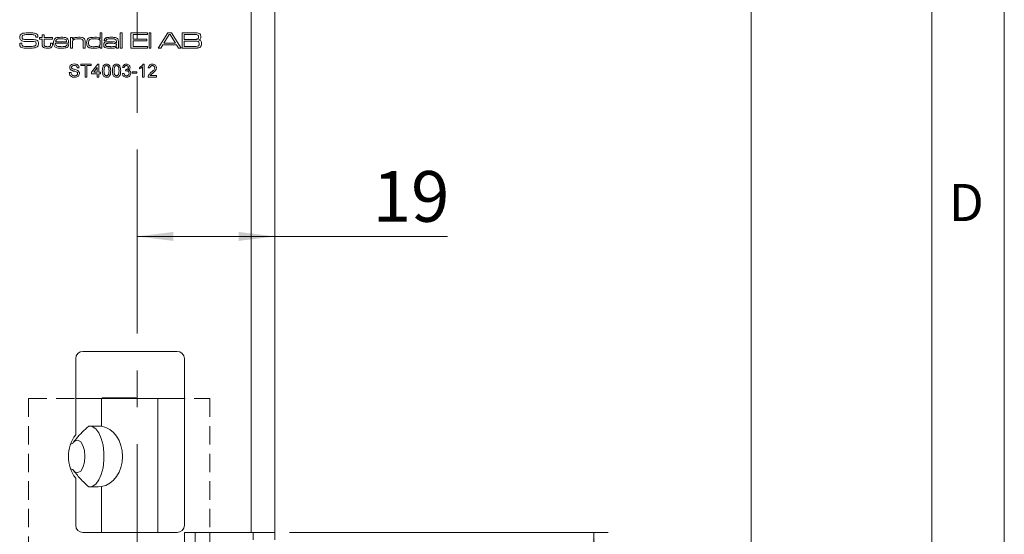
# Model space of a CAD drawing. Units: millimetres. Extents: x 0 to 210, y 0 to 297.
# Drawn here: x 142 to 210, y 158 to 194 of the extents above; entities that cross this region are included whole.
import ezdxf

# ---------------------------------------------------------------- set-up
doc = ezdxf.new("R2010")
doc.units = ezdxf.units.MM
doc.linetypes.add('CENTERX2', pattern=[20.32, 12.7, -2.54, 2.54, -2.54])
doc.linetypes.add('HIDDEN', pattern=[1.905, 1.27, -0.635])
doc.styles.add('SLDTEXTSTYLE0', font='TXT', dxfattribs={"width": 0.75})
doc.dimstyles.new('SLDDIMSTYLE0', dxfattribs={"dimtxt": 3.5, "dimasz": 2.5, "dimexe": 0, "dimexo": 0.0625, "dimgap": 0.875, "dimtad": 1, "dimlfac": 2, "dimrnd": 1e-09, "dimzin": 12, "dimdsep": 46, "dimtxsty": 'SLDTEXTSTYLE0', "dimsah": 1, "dimcen": 0.09, "dimadec": 0, "dimazin": 3, "dimtfac": 1, "dimtofl": 0, "dimtmove": 0, "dimatfit": 3, "dimfxl": 0, "dimfrac": 2, "dimtolj": 1, "dimtzin": 12, "dimarcsym": 0})
doc.dimstyles.new('SLDDIMSTYLE1', dxfattribs={"dimtxt": 3.5, "dimasz": 2.5, "dimexe": 0, "dimexo": 0.0625, "dimgap": 0.875, "dimtad": 1, "dimlfac": 2, "dimrnd": 1e-09, "dimzin": 12, "dimdsep": 46, "dimtxsty": 'SLDTEXTSTYLE0', "dimsah": 1, "dimcen": 0.09, "dimadec": 0, "dimazin": 3, "dimtfac": 1, "dimtmove": 0, "dimatfit": 0, "dimfxl": 0, "dimfrac": 2, "dimtolj": 1, "dimtzin": 12, "dimarcsym": 0})

# ---------------------------------------------------------------- blocks, each defined once
blk = doc.blocks.new('_D')
at = {"color": 7, "linetype": 'Continuous', "lineweight": 0}
for p, q in [((159.026, 206.246), (193.526, 206.246)), ((192.526, 206.246), (192.526, 83.746)), ((159.026, 83.746), (193.526, 83.746))]:
    blk.add_line(p, q, dxfattribs=at)
for points in [[(192.526, 206.246), (192.216, 203.746), (192.836, 203.746)], [(192.526, 83.746), (192.836, 86.246), (192.216, 86.246)]]:
    blk.add_solid(points, dxfattribs=at)
at = {"color": 7, "linetype": 'Continuous', "lineweight": 0, "insert": (188.015, 141.117), "char_height": 3.5, "attachment_point": 1, "rotation": 90, "style": 'SLDTEXTSTYLE0'}
blk.add_mtext('245', dxfattribs=at)
blk = doc.blocks.new('_D_9')
at = {"color": 7, "linetype": 'Continuous', "lineweight": 0}
for p, q in [((160.676, 158.246), (182.676, 158.246)), ((181.676, 131.746), (181.676, 158.246)), ((160.676, 131.746), (182.676, 131.746))]:
    blk.add_line(p, q, dxfattribs=at)
for points in [[(181.676, 158.246), (181.366, 155.746), (181.986, 155.746)], [(181.676, 131.746), (181.986, 134.246), (181.366, 134.246)]]:
    blk.add_solid(points, dxfattribs=at)
at = {"color": 7, "linetype": 'Continuous', "lineweight": 0, "insert": (177.165, 142.41), "char_height": 3.5, "attachment_point": 1, "rotation": 90, "style": 'SLDTEXTSTYLE0'}
blk.add_mtext('53', dxfattribs=at)
blk = doc.blocks.new('_D_10')
at = {"color": 7, "linetype": 'Continuous', "lineweight": 0}
for q in [(150.176, 178.682), (171.587, 178.682)]:
    blk.add_line((159.676, 178.682), q, dxfattribs=at)
for points in [[(150.176, 178.682), (152.676, 178.372), (152.676, 178.992)], [(159.676, 178.682), (157.176, 178.992), (157.176, 178.372)]]:
    blk.add_solid(points, dxfattribs=at)
at = {"color": 7, "linetype": 'Continuous', "lineweight": 0, "insert": (166.415, 183.194), "char_height": 3.5, "attachment_point": 1, "style": 'SLDTEXTSTYLE0'}
blk.add_mtext('19', dxfattribs=at)
blk = doc.blocks.new('_D_12')
at = {"color": 7, "linetype": 'Continuous', "lineweight": 0}
for p, q in [((153.674, 148.763), (151.174, 148.763)), ((153.674, 148.763), (159.676, 148.763)), ((159.676, 148.763), (167.377, 148.763))]:
    blk.add_line(p, q, dxfattribs=at)
for points in [[(153.674, 148.763), (151.174, 149.073), (151.174, 148.453)], [(159.676, 148.763), (162.176, 148.453), (162.176, 149.073)]]:
    blk.add_solid(points, dxfattribs=at)
at = {"color": 7, "linetype": 'Continuous', "lineweight": 0, "insert": (162.205, 153.275), "char_height": 3.5, "attachment_point": 1, "style": 'SLDTEXTSTYLE0'}
blk.add_mtext('12', dxfattribs=at)

msp = doc.modelspace()

# ---------------------------------------------------------------- linework, layer by layer
at = {"color": 7, "linetype": 'Continuous', "lineweight": 0}
for p, q in [((210, 297), (210, 0)), ((205, 5), (205, 292))]:
    msp.add_line(p, q, dxfattribs=at)
at = {"color": 7, "linetype": 'Continuous', "lineweight": 15}
for p, q in [((158.0263, 206.246), (158.0263, 158.246)), ((159.6763, 206.246), (159.6763, 158.246)), ((143.1684, 192.4259), (143.1684, 192.4418)), ((143.3248, 192.4259), (143.1684, 192.4259)), ((143.4199, 192.4112), (143.611, 192.4112)), ((143.4199, 192.3083), (143.4199, 192.4112)), ((143.611, 192.3083), (143.4199, 192.3083)), ((143.611, 192.5876), (143.7433, 192.5876)), ((143.611, 192.4112), (143.611, 192.5876)), ((143.611, 191.9592), (143.611, 192.3083)), ((143.7433, 192.5876), (143.7433, 192.4112)), ((143.7433, 192.4112), (144.3165, 192.4112)), ((143.7433, 192.3083), (143.7433, 191.9985)), ((144.3165, 192.3083), (143.7433, 192.3083)), ((144.3165, 192.4112), (144.3165, 192.3083)), ((145.5659, 192.4112), (145.6982, 192.4112)), ((145.5659, 191.6763), (145.5659, 192.4112)), ((145.6982, 192.4112), (145.6982, 192.3005)), ((145.6982, 192.3005), (145.7077, 192.3005)), ((147.6006, 192.3235), (147.6091, 192.3235)), ((147.6091, 192.3235), (147.6091, 192.7346)), ((147.6091, 192.7346), (147.7414, 192.7346)), ((147.7414, 192.7346), (147.7414, 191.6763)), ((149.0055, 192.7346), (149.1378, 192.7346)), ((149.0055, 191.6763), (149.0055, 192.7346)), ((149.1378, 192.7346), (149.1378, 191.6763)), ((149.7405, 192.7346), (150.887, 192.7346)), ((149.7405, 191.6763), (149.7405, 192.7346)), ((149.8875, 192.617), (149.8875, 192.2936)), ((150.887, 192.617), (149.8875, 192.617)), ((149.8875, 192.2936), (150.8429, 192.2936)), ((150.8429, 192.2936), (150.8429, 192.176)), ((150.887, 192.7346), (150.887, 192.617)), ((150.9899, 192.7346), (151.1222, 192.7346)), ((150.9899, 191.6763), (150.9899, 192.7346)), ((151.1222, 192.7346), (151.1222, 191.6763)), ((151.6194, 191.6763), (152.2843, 192.7346)), ((152.3824, 192.617), (152.0119, 192.0143)), ((152.2843, 192.7346), (152.5345, 192.7346)), ((152.4451, 192.617), (152.3824, 192.617)), ((152.8101, 192.0143), (152.4451, 192.617)), ((152.5345, 192.7346), (153.1975, 191.6763)), ((153.2683, 192.7346), (154.0372, 192.7346)), ((153.2683, 191.6763), (153.2683, 192.7346)), ((153.4153, 192.617), (153.4153, 192.2789)), ((154.0372, 192.617), (153.4153, 192.617)), ((153.4153, 192.2789), (154.0372, 192.2789)), ((142.0637, 192.0143), (142.2157, 192.0143)), ((144.1989, 192.0143), (144.3312, 192.0143)), ((144.1989, 191.967), (144.1989, 192.0143)), ((144.3312, 192.0143), (144.3312, 191.967)), ((145.4447, 192.0143), (144.5366, 192.0143)), ((144.5409, 192.1172), (145.3021, 192.1172)), ((145.308, 191.8968), (145.4428, 191.8968)), ((145.6982, 191.6763), (145.5659, 191.6763)), ((145.6982, 192.0162), (145.6982, 191.6763)), ((146.4479, 191.6763), (146.4479, 192.0419)), ((146.5802, 191.6763), (146.4479, 191.6763)), ((146.5802, 192.0913), (146.5802, 191.6763)), ((147.6238, 191.7709), (147.6031, 191.7709)), ((147.6238, 191.6763), (147.6238, 191.7709)), ((147.7414, 191.6763), (147.6238, 191.6763)), ((148.0375, 192.1907), (147.9033, 192.1907)), ((148.7297, 192.0357), (148.7409, 192.0357)), ((148.7437, 191.7624), (148.7366, 191.7624)), ((148.7409, 192.0357), (148.7409, 192.1147)), ((148.7409, 191.6763), (148.7437, 191.7624)), ((148.8732, 191.6763), (148.7409, 191.6763)), ((148.8732, 192.0637), (148.8732, 191.6763)), ((149.1378, 191.6763), (149.0055, 191.6763)), ((150.887, 191.6763), (149.7405, 191.6763)), ((149.8875, 192.176), (149.8875, 191.7939)), ((150.8429, 192.176), (149.8875, 192.176)), ((149.8875, 191.7939), (150.887, 191.7939)), ((150.887, 191.7939), (150.887, 191.6763)), ((151.1222, 191.6763), (150.9899, 191.6763)), ((151.7965, 191.6763), (151.6194, 191.6763)), ((151.9364, 191.8968), (151.7965, 191.6763)), ((152.8849, 191.8968), (151.9364, 191.8968)), ((152.0119, 192.0143), (152.8101, 192.0143)), ((153.0239, 191.6763), (152.8849, 191.8968)), ((153.1975, 191.6763), (153.0239, 191.6763)), ((154.0372, 191.6763), (153.2683, 191.6763)), ((154.0372, 192.1613), (153.4153, 192.1613)), ((153.4153, 192.1613), (153.4153, 191.7939)), ((153.4153, 191.7939), (154.0372, 191.7939)), ((146.1635, 190.3216), (146.0368, 190.3216)), ((146.2903, 190.5752), (146.9933, 190.5752)), ((146.2903, 190.4715), (146.2903, 190.5752)), ((146.5784, 190.4715), (146.2903, 190.4715)), ((146.5784, 189.6763), (146.5784, 190.4715)), ((146.7052, 190.4715), (146.7052, 189.6763)), ((146.9933, 190.4715), (146.7052, 190.4715)), ((146.9933, 190.5752), (146.9933, 190.4715)), ((147.0279, 190.0105), (147.4543, 190.5637)), ((147.4197, 190.3342), (147.1701, 190.0105)), ((147.4197, 190.0105), (147.4197, 190.3342)), ((147.4543, 190.5637), (147.5349, 190.5637)), ((147.5349, 190.5637), (147.5349, 190.0105)), ((149.2751, 190.3332), (149.1599, 190.3447)), ((150.3354, 190.2442), (150.3354, 190.3505)), ((150.5428, 189.6763), (150.5428, 190.3767)), ((150.5839, 190.5752), (150.6581, 190.5752)), ((150.6581, 190.5752), (150.6581, 189.6763)), ((151.0499, 190.3101), (150.9347, 190.3216)), ((145.4836, 189.9874), (145.6104, 189.9874)), ((146.7052, 189.6763), (146.5784, 189.6763)), ((147.0279, 189.8952), (147.0279, 190.0105)), ((147.4197, 189.8952), (147.0279, 189.8952)), ((147.1701, 190.0105), (147.4197, 190.0105)), ((147.4197, 189.6763), (147.4197, 189.8952)), ((147.5349, 189.6763), (147.4197, 189.6763)), ((147.5349, 190.0105), (147.6502, 190.0105)), ((147.5349, 189.8952), (147.5349, 189.6763)), ((147.6502, 189.8952), (147.5349, 189.8952)), ((147.6502, 190.0105), (147.6502, 189.8952)), ((149.1484, 189.9183), (149.2636, 189.9298)), ((149.3663, 190.1027), (149.3782, 190.2064)), ((149.8168, 190.0451), (150.151, 190.0451)), ((149.8168, 189.9413), (149.8168, 190.0451)), ((150.151, 189.9413), (149.8168, 189.9413)), ((150.151, 190.0451), (150.151, 189.9413)), ((150.6581, 189.6763), (150.5428, 189.6763)), ((151.5109, 189.6763), (150.9232, 189.6763)), ((151.0712, 189.7915), (151.5109, 189.7915)), ((151.5109, 189.7915), (151.5109, 189.6763)), ((146.4263, 170.746), (152.9263, 170.746)), ((145.9263, 164.996), (145.9263, 170.246)), ((153.4263, 170.246), (153.4263, 158.746)), ((145.9263, 167.496), (147.7048, 167.496)), ((147.7048, 167.496), (147.7048, 165.58)), ((147.7048, 167.496), (151.592, 167.496)), ((147.7513, 167.532), (147.7513, 167.496)), ((147.7513, 167.532), (150.1013, 167.532)), ((150.1013, 167.496), (150.1013, 167.532)), ((151.592, 167.496), (151.592, 158.246)), ((151.592, 167.496), (153.4263, 167.496)), ((145.9263, 158.746), (145.9263, 161.996)), ((147.7048, 161.412), (147.7048, 158.246)), ((152.9263, 158.246), (146.4263, 158.246)), ((158.0263, 158.246), (153.4263, 158.246)), ((153.4263, 152.746), (153.4263, 158.246)), ((154.1763, 158.246), (154.1763, 152.746)), ((155.1763, 157.996), (155.1763, 158.246)), ((159.6763, 158.246), (158.0263, 158.246)), ((158.1763, 157.746), (158.1763, 158.246)), ((159.6763, 158.246), (159.6763, 157.746))]:
    msp.add_line(p, q, dxfattribs=at)
at = {"color": 7, "linetype": 'CENTERX2', "lineweight": 0}
msp.add_line((150.1763, 111.0144), (150.1763, 205.8292), dxfattribs=at)
at = {"color": 7, "linetype": 'HIDDEN', "lineweight": 0}
for p, q in [((142.6763, 167.496), (155.1763, 167.496)), ((142.6763, 167.496), (142.6763, 122.496)), ((155.1763, 167.496), (155.1763, 122.496))]:
    msp.add_line(p, q, dxfattribs=at)
at = {"color": 7, "linetype": 'Continuous', "lineweight": 15, "flags": 128}
for points in [[(146.9432, 165.5937), (147.0724, 165.5624), (147.3097, 165.4029), (147.5206, 165.1219), (147.6919, 164.7375), (147.8124, 164.274), (147.8747, 163.7609), (147.8747, 163.231), (147.8124, 162.718), (147.6919, 162.2545), (147.5206, 161.87), (147.3097, 161.5891), (147.0724, 161.4296), (146.9432, 161.3983)], [(145.755, 162.5432), (145.8935, 162.4126), (146.0864, 162.3761), (146.2725, 162.4902), (146.4268, 162.7395), (146.5285, 163.0905), (146.564, 163.496), (146.5285, 163.9015), (146.4268, 164.2524), (146.2725, 164.5017), (146.0864, 164.6158), (145.8935, 164.5794), (145.755, 164.4488)]]:
    msp.add_lwpolyline(points, dxfattribs=at)
at = {"color": 7, "linetype": 'Continuous', "lineweight": 15}
for centre, radius, start, end in [((146.4263, 170.246), 0.5, 90, 180), ((152.9263, 170.246), 0.5, 0, 90), ((147.9263, 163.496), 2.5, 143.130102, 216.869898), ((146.4263, 158.746), 0.5, 180, 270), ((152.9263, 158.746), 0.5, 270, 0)]:
    msp.add_arc(centre, radius, start, end, dxfattribs=at)
for centre, major_axis, ratio, start_param, end_param in [((147.1539, 163.496), (-4.4731, 0), 0.4694716, 4.5889034, 4.7862044), ((147.5003, 163.496), (0, 2.1), 0.7908382, 3.2650782, 6.1596997), ((147.1539, 163.496), (2.3963, 0), 0.4694716, 2.212397, 2.2908542), ((147.1539, 163.496), (2.3963, 0), 0.4694716, 3.9923311, 4.0707883), ((147.1539, 163.496), (-4.4731, 0), 0.4694716, 1.4969809, 1.6942819)]:
    msp.add_ellipse(centre, major_axis=major_axis, ratio=ratio, start_param=start_param, end_param=end_param, dxfattribs=at)
for points, knots in [([(142.0676, 192.4367), (142.0702, 192.4818), (142.0749, 192.5621), (142.1309, 192.6188), (142.1555, 192.6437)], [0, 0, 0, 0, 0.5609582, 1, 1, 1, 1]), ([(142.1229, 192.2445), (142.1038, 192.2779), (142.0694, 192.3377), (142.0681, 192.4064), (142.0676, 192.4367)], [0, 0, 0, 0, 0.5577339, 1, 1, 1, 1]), ([(142.1555, 192.6437), (142.198, 192.6659), (142.2739, 192.7057), (142.3591, 192.714), (142.3967, 192.7176)], [0, 0, 0, 0, 0.558275, 1, 1, 1, 1]), ([(142.2667, 192.5506), (142.2592, 192.542), (142.2442, 192.5247), (142.2314, 192.4852), (142.2301, 192.456), (142.2293, 192.4381)], [0, 0, 0, 0, 0.2794928, 0.5596339, 1, 1, 1, 1]), ([(142.2293, 192.4381), (142.2297, 192.4203), (142.2306, 192.3848), (142.2432, 192.3341), (142.2812, 192.3045), (142.308, 192.2959), (142.3214, 192.2916)], [0, 0, 0, 0, 0.2808899, 0.559942, 0.7793786, 1, 1, 1, 1]), ([(142.758, 192.617), (142.6646, 192.6154), (142.5346, 192.6131), (142.3661, 192.5994), (142.2997, 192.5668), (142.2667, 192.5506)], [0, 0, 0, 0, 0.5612008, 0.7815871, 1, 1, 1, 1]), ([(142.3214, 192.2916), (142.378, 192.2829), (142.4793, 192.2675), (142.5817, 192.2671), (142.6268, 192.267)], [0, 0, 0, 0, 0.5595597, 1, 1, 1, 1]), ([(142.3967, 192.7176), (142.4652, 192.7234), (142.5875, 192.7338), (142.7102, 192.7344), (142.7642, 192.7346)], [0, 0, 0, 0, 0.5599634, 1, 1, 1, 1]), ([(142.6268, 192.267), (142.6976, 192.2665), (142.8241, 192.2658), (142.9506, 192.2655), (143.0062, 192.2654)], [0, 0, 0, 0, 0.5599993, 1, 1, 1, 1]), ([(143.1496, 192.5426), (143.1177, 192.5632), (143.0532, 192.605), (142.9148, 192.6129), (142.8175, 192.6154), (142.758, 192.617)], [0, 0, 0, 0, 0.2759152, 0.557398, 1, 1, 1, 1]), ([(142.7642, 192.7346), (142.8559, 192.7369), (143.019, 192.741), (143.1705, 192.6818), (143.2368, 192.6558)], [0, 0, 0, 0, 0.5623049, 1, 1, 1, 1]), ([(143.0062, 192.2654), (143.0675, 192.2642), (143.1528, 192.2624), (143.2569, 192.2232), (143.2911, 192.1892), (143.3083, 192.1721)], [0, 0, 0, 0, 0.5600756, 0.7801225, 1, 1, 1, 1]), ([(143.1684, 192.4418), (143.1686, 192.4614), (143.1689, 192.4963), (143.1554, 192.5285), (143.1496, 192.5426)], [0, 0, 0, 0, 0.561398, 1, 1, 1, 1]), ([(143.2368, 192.6558), (143.2594, 192.6364), (143.2966, 192.6044), (143.316, 192.5387), (143.323, 192.4826), (143.3242, 192.4448), (143.3248, 192.4259)], [0, 0, 0, 0, 0.3385459, 0.5586329, 0.7792524, 1, 1, 1, 1]), ([(144.4047, 192.0493), (144.4055, 192.097), (144.4068, 192.1821), (144.4416, 192.2594), (144.4569, 192.2934)], [0, 0, 0, 0, 0.5608274, 1, 1, 1, 1]), ([(144.4569, 192.2934), (144.4886, 192.3281), (144.5524, 192.3979), (144.7224, 192.4224), (144.8399, 192.4246), (144.9118, 192.4259)], [0, 0, 0, 0, 0.2776397, 0.5579265, 1, 1, 1, 1]), ([(144.6114, 192.2748), (144.5991, 192.2635), (144.5744, 192.241), (144.5498, 192.1856), (144.5443, 192.1432), (144.5409, 192.1172)], [0, 0, 0, 0, 0.2794132, 0.5595368, 1, 1, 1, 1]), ([(144.9052, 192.323), (144.8709, 192.3227), (144.8146, 192.3222), (144.7365, 192.3162), (144.6701, 192.3065), (144.631, 192.2853), (144.6114, 192.2748)], [0, 0, 0, 0, 0.3403759, 0.5605811, 0.78061, 1, 1, 1, 1]), ([(145.2384, 192.2709), (145.178, 192.2907), (145.0695, 192.3262), (144.9556, 192.324), (144.9052, 192.323)], [0, 0, 0, 0, 0.5571733, 1, 1, 1, 1]), ([(144.9118, 192.4259), (145, 192.4255), (145.1229, 192.4249), (145.2809, 192.3927), (145.3355, 192.3484), (145.3627, 192.3262)], [0, 0, 0, 0, 0.5608366, 0.7807812, 1, 1, 1, 1]), ([(145.3021, 192.1172), (145.3005, 192.1507), (145.2976, 192.2102), (145.2565, 192.2524), (145.2384, 192.2709)], [0, 0, 0, 0, 0.5616867, 1, 1, 1, 1]), ([(145.3627, 192.3262), (145.3817, 192.3016), (145.4197, 192.2522), (145.4414, 192.1417), (145.4434, 192.0627), (145.4447, 192.0143)], [0, 0, 0, 0, 0.2793362, 0.5591977, 1, 1, 1, 1]), ([(145.7077, 192.3005), (145.7353, 192.3335), (145.7908, 192.3999), (145.9468, 192.4225), (146.0539, 192.4246), (146.1195, 192.4259)], [0, 0, 0, 0, 0.27724236, 0.55764037, 1, 1, 1, 1]), ([(146.1022, 192.323), (146.0321, 192.3217), (145.9345, 192.3199), (145.8106, 192.2893), (145.767, 192.2546), (145.7453, 192.2374)], [0, 0, 0, 0, 0.5605695, 0.7806919, 1, 1, 1, 1]), ([(146.4026, 192.2592), (146.3782, 192.2757), (146.3292, 192.309), (146.223, 192.3204), (146.1481, 192.322), (146.1022, 192.323)], [0, 0, 0, 0, 0.2780458, 0.55863686, 1, 1, 1, 1]), ([(146.1195, 192.4259), (146.1958, 192.4252), (146.3022, 192.4242), (146.4388, 192.3978), (146.4878, 192.3619), (146.5122, 192.3439)], [0, 0, 0, 0, 0.5607428, 0.7807812, 1, 1, 1, 1]), ([(146.5122, 192.3439), (146.528, 192.3242), (146.5598, 192.2846), (146.5782, 192.1949), (146.5794, 192.1306), (146.5802, 192.0913)], [0, 0, 0, 0, 0.2791489, 0.5591769, 1, 1, 1, 1]), ([(146.6831, 192.0483), (146.6836, 192.0946), (146.6845, 192.1771), (146.7175, 192.2525), (146.732, 192.2856)], [0, 0, 0, 0, 0.5608864, 1, 1, 1, 1]), ([(146.732, 192.2856), (146.7675, 192.3251), (146.8388, 192.4046), (147.0321, 192.4219), (147.1638, 192.4244), (147.2444, 192.4259)], [0, 0, 0, 0, 0.2773211, 0.5576897, 1, 1, 1, 1]), ([(146.9038, 192.2831), (146.8842, 192.2677), (146.8448, 192.2369), (146.8183, 192.1496), (146.8165, 192.0868), (146.8154, 192.0483)], [0, 0, 0, 0, 0.2786512, 0.5586647, 1, 1, 1, 1]), ([(147.2354, 192.323), (147.1972, 192.3229), (147.1343, 192.3226), (147.047, 192.3176), (146.9727, 192.3109), (146.9267, 192.2923), (146.9038, 192.2831)], [0, 0, 0, 0, 0.3403106, 0.5605052, 0.7805891, 1, 1, 1, 1]), ([(147.5251, 192.2893), (147.4717, 192.3015), (147.3763, 192.3234), (147.2786, 192.3232), (147.2354, 192.323)], [0, 0, 0, 0, 0.5588952, 1, 1, 1, 1]), ([(147.2444, 192.4259), (147.3164, 192.4262), (147.4167, 192.4266), (147.5436, 192.3881), (147.5816, 192.345), (147.6006, 192.3235)], [0, 0, 0, 0, 0.5609253, 0.7806357, 1, 1, 1, 1]), ([(147.6238, 192.0431), (147.6233, 192.0961), (147.6226, 192.1699), (147.5783, 192.2563), (147.5428, 192.2783), (147.5251, 192.2893)], [0, 0, 0, 0, 0.5602873, 0.7801375, 1, 1, 1, 1]), ([(147.9031, 192.2231), (147.9047, 192.2468), (147.9078, 192.2941), (147.9474, 192.3565), (148.0107, 192.3913), (148.1487, 192.4232), (148.2669, 192.4247), (148.3615, 192.4259)], [0, 0, 0, 0, 0.124907, 0.2492217, 0.3738736, 0.4991349, 1, 1, 1, 1]), ([(148.368, 192.323), (148.3028, 192.3216), (148.2053, 192.3195), (148.0831, 192.3063), (148.0387, 192.2512), (148.0365, 192.2178), (148.0354, 192.2011)], [0, 0, 0, 0, 0.5022379, 0.7511522, 0.8750613, 1, 1, 1, 1]), ([(148.3615, 192.4259), (148.4471, 192.4254), (148.5662, 192.4246), (148.7204, 192.401), (148.7764, 192.3621), (148.8043, 192.3428)], [0, 0, 0, 0, 0.5608652, 0.7809175, 1, 1, 1, 1]), ([(148.7021, 192.2567), (148.6751, 192.2753), (148.6209, 192.3128), (148.502, 192.3204), (148.4188, 192.322), (148.368, 192.323)], [0, 0, 0, 0, 0.2774837, 0.5582694, 1, 1, 1, 1]), ([(148.8043, 192.3428), (148.8228, 192.3215), (148.8598, 192.2789), (148.8717, 192.1776), (148.8727, 192.1069), (148.8732, 192.0637)], [0, 0, 0, 0, 0.2788151, 0.5587968, 1, 1, 1, 1]), ([(154.0372, 192.7346), (154.0865, 192.734), (154.1745, 192.733), (154.2624, 192.7293), (154.3011, 192.7277)], [0, 0, 0, 0, 0.5600113, 1, 1, 1, 1]), ([(154.3553, 192.5828), (154.3272, 192.5936), (154.2706, 192.6154), (154.1618, 192.6124), (154.0845, 192.6153), (154.0372, 192.617)], [0, 0, 0, 0, 0.2773245, 0.5583589, 1, 1, 1, 1]), ([(154.0372, 192.2789), (154.0714, 192.279), (154.1276, 192.2791), (154.2057, 192.2813), (154.2724, 192.2838), (154.3142, 192.2985), (154.3351, 192.3058)], [0, 0, 0, 0, 0.34035123, 0.56058612, 0.78070148, 1, 1, 1, 1]), ([(154.3011, 192.7277), (154.3523, 192.7213), (154.4436, 192.7098), (154.5032, 192.641), (154.5294, 192.6108)], [0, 0, 0, 0, 0.5611942, 1, 1, 1, 1]), ([(154.3351, 192.3058), (154.3477, 192.3148), (154.3729, 192.3328), (154.3965, 192.3844), (154.3987, 192.4239), (154.4001, 192.448)], [0, 0, 0, 0, 0.2793865, 0.5595158, 1, 1, 1, 1]), ([(154.4001, 192.448), (154.3989, 192.4755), (154.3973, 192.5138), (154.3788, 192.5602), (154.3631, 192.5753), (154.3553, 192.5828)], [0, 0, 0, 0, 0.5601041, 0.7803878, 1, 1, 1, 1]), ([(154.5618, 192.4638), (154.561, 192.4364), (154.5594, 192.3818), (154.5362, 192.306), (154.4816, 192.2576), (154.4414, 192.242), (154.4212, 192.2341)], [0, 0, 0, 0, 0.28092, 0.5600663, 0.7795175, 1, 1, 1, 1]), ([(154.5294, 192.6108), (154.5405, 192.5845), (154.5605, 192.5373), (154.5614, 192.4863), (154.5618, 192.4638)], [0, 0, 0, 0, 0.5589248, 1, 1, 1, 1]), ([(142.0676, 191.9666), (142.0669, 191.9755), (142.0657, 191.9914), (142.0643, 192.0073), (142.0637, 192.0143)], [0, 0, 0, 0, 0.5599606, 1, 1, 1, 1]), ([(142.1822, 191.7256), (142.1591, 191.7395), (142.1131, 191.7673), (142.0693, 191.8561), (142.0682, 191.9246), (142.0676, 191.9666)], [0, 0, 0, 0, 0.2801751, 0.5590014, 1, 1, 1, 1]), ([(142.489, 192.1427), (142.416, 192.1445), (142.3142, 192.1469), (142.188, 192.1874), (142.1446, 192.2255), (142.1229, 192.2445)], [0, 0, 0, 0, 0.56030157, 0.78044158, 1, 1, 1, 1]), ([(142.6146, 191.6763), (142.5323, 191.674), (142.3855, 191.6701), (142.2442, 191.7087), (142.1822, 191.7256)], [0, 0, 0, 0, 0.5615116, 1, 1, 1, 1]), ([(142.2166, 191.9905), (142.2157, 191.9531), (142.2143, 191.9013), (142.2447, 191.8389), (142.2716, 191.8263), (142.2851, 191.82)], [0, 0, 0, 0, 0.5618186, 0.7799298, 1, 1, 1, 1]), ([(142.2157, 192.0143), (142.2157, 192.0099), (142.2156, 192.0019), (142.2163, 191.994), (142.2166, 191.9905)], [0, 0, 0, 0, 0.5600736, 1, 1, 1, 1]), ([(142.2851, 191.82), (142.3329, 191.8121), (142.4117, 191.799), (142.523, 191.796), (142.6171, 191.7942), (142.6799, 191.794), (142.7113, 191.7939)], [0, 0, 0, 0, 0.33936052, 0.55956871, 0.77978447, 1, 1, 1, 1]), ([(143.1202, 192.1241), (143.0026, 192.1319), (142.7924, 192.1459), (142.5818, 192.1437), (142.489, 192.1427)], [0, 0, 0, 0, 0.5593322, 1, 1, 1, 1]), ([(143.3174, 191.8058), (143.2613, 191.7662), (143.1478, 191.6862), (142.8966, 191.6835), (142.7216, 191.679), (142.6146, 191.6763)], [0, 0, 0, 0, 0.2753234, 0.5569967, 1, 1, 1, 1]), ([(142.7113, 191.7939), (142.7818, 191.7938), (142.9076, 191.7937), (143.0322, 191.8099), (143.0871, 191.8171)], [0, 0, 0, 0, 0.560162, 1, 1, 1, 1]), ([(143.0871, 191.8171), (143.1063, 191.8226), (143.1447, 191.8336), (143.1933, 191.8906), (143.1971, 191.9421), (143.1994, 191.9737)], [0, 0, 0, 0, 0.2806949, 0.5601858, 1, 1, 1, 1]), ([(143.1994, 191.9737), (143.1987, 192.0091), (143.1978, 192.0585), (143.1583, 192.109), (143.1329, 192.1191), (143.1202, 192.1241)], [0, 0, 0, 0, 0.5592599, 0.7793206, 1, 1, 1, 1]), ([(143.3083, 192.1721), (143.3264, 192.1399), (143.3589, 192.0821), (143.3604, 192.0162), (143.3611, 191.987)], [0, 0, 0, 0, 0.5580919, 1, 1, 1, 1]), ([(143.3611, 191.987), (143.3601, 191.9513), (143.3583, 191.8876), (143.3299, 191.8308), (143.3174, 191.8058)], [0, 0, 0, 0, 0.5605506, 1, 1, 1, 1]), ([(143.6569, 191.7578), (143.6457, 191.7742), (143.6234, 191.8071), (143.6119, 191.8779), (143.6113, 191.9284), (143.611, 191.9592)], [0, 0, 0, 0, 0.2793802, 0.5592559, 1, 1, 1, 1]), ([(143.9771, 191.6763), (143.9138, 191.6776), (143.8257, 191.6796), (143.7139, 191.7085), (143.6759, 191.7414), (143.6569, 191.7578)], [0, 0, 0, 0, 0.5606957, 0.7808026, 1, 1, 1, 1]), ([(143.7433, 191.9985), (143.7436, 191.9783), (143.7443, 191.945), (143.7461, 191.8991), (143.7494, 191.8589), (143.766, 191.838), (143.7743, 191.8276)], [0, 0, 0, 0, 0.3406394, 0.5610483, 0.7805731, 1, 1, 1, 1]), ([(143.7743, 191.8276), (143.7913, 191.8152), (143.8254, 191.7904), (143.901, 191.7811), (143.9543, 191.7799), (143.9869, 191.7792)], [0, 0, 0, 0, 0.2782223, 0.5587233, 1, 1, 1, 1]), ([(144.2878, 191.7647), (144.2644, 191.7436), (144.2175, 191.7014), (144.1054, 191.6797), (144.0257, 191.6776), (143.9771, 191.6763)], [0, 0, 0, 0, 0.2783906, 0.5586933, 1, 1, 1, 1]), ([(143.9869, 191.7792), (144.0244, 191.7793), (144.0765, 191.7794), (144.1427, 191.7973), (144.1641, 191.818), (144.1748, 191.8283)], [0, 0, 0, 0, 0.5609033, 0.7807863, 1, 1, 1, 1]), ([(144.1748, 191.8283), (144.1842, 191.8533), (144.2011, 191.8981), (144.1996, 191.9459), (144.1989, 191.967)], [0, 0, 0, 0, 0.5565545, 1, 1, 1, 1]), ([(144.3312, 191.967), (144.3324, 191.9269), (144.3344, 191.8556), (144.302, 191.7924), (144.2878, 191.7647)], [0, 0, 0, 0, 0.56209, 1, 1, 1, 1]), ([(144.5276, 191.7387), (144.5027, 191.7601), (144.4529, 191.8028), (144.4112, 191.9149), (144.4072, 191.9983), (144.4047, 192.0493)], [0, 0, 0, 0, 0.27921, 0.5593837, 1, 1, 1, 1]), ([(144.9954, 191.6763), (144.9057, 191.6739), (144.7461, 191.6698), (144.5942, 191.7177), (144.5276, 191.7387)], [0, 0, 0, 0, 0.56196734, 1, 1, 1, 1]), ([(144.5366, 192.0143), (144.5384, 191.9776), (144.5418, 191.9121), (144.58, 191.8594), (144.5967, 191.8363)], [0, 0, 0, 0, 0.5621536, 1, 1, 1, 1]), ([(144.5967, 191.8363), (144.6295, 191.8197), (144.6952, 191.7862), (144.8278, 191.782), (144.9216, 191.7802), (144.9789, 191.7792)], [0, 0, 0, 0, 0.2779598, 0.5586707, 1, 1, 1, 1]), ([(144.9789, 191.7792), (145.0361, 191.7799), (145.1157, 191.7809), (145.219, 191.7925), (145.2583, 191.8153), (145.2779, 191.8267)], [0, 0, 0, 0, 0.5608404, 0.7810016, 1, 1, 1, 1]), ([(145.4428, 191.8968), (145.4407, 191.8733), (145.4364, 191.8265), (145.4007, 191.7633), (145.3423, 191.7218), (145.2076, 191.679), (145.0897, 191.6775), (144.9954, 191.6763)], [0, 0, 0, 0, 0.1249924, 0.2496318, 0.3743695, 0.4995668, 1, 1, 1, 1]), ([(145.2779, 191.8267), (145.2868, 191.8384), (145.3027, 191.8594), (145.3064, 191.8853), (145.308, 191.8968)], [0, 0, 0, 0, 0.5580088, 1, 1, 1, 1]), ([(145.7453, 192.2374), (145.7305, 192.2153), (145.7059, 192.1788), (145.7011, 192.1179), (145.6983, 192.0672), (145.6983, 192.0332), (145.6982, 192.0162)], [0, 0, 0, 0, 0.3380635, 0.5585701, 0.7792776, 1, 1, 1, 1]), ([(146.4479, 192.0419), (146.4477, 192.0677), (146.4473, 192.1101), (146.4427, 192.1688), (146.4327, 192.2187), (146.4127, 192.2457), (146.4026, 192.2592)], [0, 0, 0, 0, 0.34050305, 0.56080071, 0.78055478, 1, 1, 1, 1]), ([(146.8282, 191.7256), (146.7985, 191.745), (146.7389, 191.7837), (146.6878, 191.9035), (146.6849, 191.9933), (146.6831, 192.0483)], [0, 0, 0, 0, 0.2794682, 0.5589485, 1, 1, 1, 1]), ([(146.8154, 192.0483), (146.8172, 192.0024), (146.82, 191.9334), (146.8577, 191.8458), (146.9805, 191.7723), (147.0982, 191.7761), (147.1925, 191.7792)], [0, 0, 0, 0, 0.2504247, 0.375425, 0.4997483, 1, 1, 1, 1]), ([(147.2118, 191.6763), (147.1676, 191.6766), (147.0947, 191.6772), (146.9937, 191.683), (146.908, 191.6934), (146.8548, 191.7149), (146.8282, 191.7256)], [0, 0, 0, 0, 0.3402183, 0.5603358, 0.7803262, 1, 1, 1, 1]), ([(147.1925, 191.7792), (147.232, 191.7794), (147.297, 191.7797), (147.3872, 191.7842), (147.464, 191.7907), (147.5116, 191.8097), (147.5354, 191.8191)], [0, 0, 0, 0, 0.3403133, 0.5605168, 0.7806129, 1, 1, 1, 1]), ([(147.6031, 191.7709), (147.5738, 191.7443), (147.5149, 191.6908), (147.3714, 191.6791), (147.2724, 191.6773), (147.2118, 191.6763)], [0, 0, 0, 0, 0.27798296, 0.55828564, 1, 1, 1, 1]), ([(147.5354, 191.8191), (147.5542, 191.8338), (147.592, 191.8632), (147.6208, 191.9456), (147.6227, 192.0061), (147.6238, 192.0431)], [0, 0, 0, 0, 0.2791468, 0.5589668, 1, 1, 1, 1]), ([(147.859, 191.8961), (147.8598, 191.9188), (147.8613, 191.9642), (147.8799, 192.0266), (147.9213, 192.0706), (147.9543, 192.0848), (147.9709, 192.092)], [0, 0, 0, 0, 0.28063374, 0.56012923, 0.7797872, 1, 1, 1, 1]), ([(147.9362, 191.7236), (147.921, 191.7347), (147.8908, 191.7568), (147.8608, 191.8186), (147.8597, 191.8667), (147.859, 191.8961)], [0, 0, 0, 0, 0.2802286, 0.5593867, 1, 1, 1, 1]), ([(147.9033, 192.1907), (147.9032, 192.1968), (147.9031, 192.2076), (147.9031, 192.2184), (147.9031, 192.2231)], [0, 0, 0, 0, 0.5600003, 1, 1, 1, 1]), ([(148.3631, 191.6763), (148.2816, 191.6733), (148.1366, 191.6679), (147.9972, 191.7066), (147.9362, 191.7236)], [0, 0, 0, 0, 0.56266148, 1, 1, 1, 1]), ([(147.9709, 192.092), (148.0278, 192.1014), (148.1297, 192.1182), (148.2329, 192.1175), (148.2784, 192.1172)], [0, 0, 0, 0, 0.5592491, 1, 1, 1, 1]), ([(148.0434, 191.9911), (148.0341, 191.9854), (148.0156, 191.9738), (147.9948, 191.9394), (147.9926, 191.9114), (147.9913, 191.8942)], [0, 0, 0, 0, 0.2802641, 0.5603547, 1, 1, 1, 1]), ([(147.9913, 191.8942), (147.992, 191.8829), (147.9934, 191.8603), (148.0113, 191.8223), (148.0374, 191.8081), (148.0533, 191.7994)], [0, 0, 0, 0, 0.2813015, 0.5619068, 1, 1, 1, 1]), ([(148.0354, 192.2011), (148.0361, 192.1992), (148.0374, 192.1959), (148.0375, 192.1923), (148.0375, 192.1907)], [0, 0, 0, 0, 0.5583946, 1, 1, 1, 1]), ([(148.3657, 192.0143), (148.3289, 192.0143), (148.2683, 192.0143), (148.184, 192.0119), (148.1124, 192.0099), (148.0664, 191.9974), (148.0434, 191.9911)], [0, 0, 0, 0, 0.340314, 0.5605154, 0.7806823, 1, 1, 1, 1]), ([(148.0533, 191.7994), (148.0914, 191.7931), (148.1543, 191.7828), (148.2431, 191.7812), (148.3181, 191.7791), (148.3682, 191.7791), (148.3932, 191.7792)], [0, 0, 0, 0, 0.3393653, 0.5595694, 0.7797843, 1, 1, 1, 1]), ([(148.2784, 192.1172), (148.3656, 192.1162), (148.487, 192.1146), (148.6492, 192.1046), (148.703, 192.0586), (148.7297, 192.0357)], [0, 0, 0, 0, 0.5617958, 0.7820171, 1, 1, 1, 1]), ([(148.7366, 191.7624), (148.7081, 191.7379), (148.6508, 191.6887), (148.5147, 191.6789), (148.4207, 191.6773), (148.3631, 191.6763)], [0, 0, 0, 0, 0.2783763, 0.558535, 1, 1, 1, 1]), ([(148.7409, 191.8972), (148.7404, 191.9062), (148.7393, 191.9242), (148.728, 191.9493), (148.7092, 191.9691), (148.6626, 191.9968), (148.5439, 192.0115), (148.437, 192.0132), (148.3657, 192.0143)], [0, 0, 0, 0, 0.0624773, 0.1249483, 0.1873642, 0.2498605, 0.4993162, 1, 1, 1, 1]), ([(148.3932, 191.7792), (148.4604, 191.7802), (148.561, 191.7816), (148.6745, 191.7963), (148.7159, 191.8265), (148.7367, 191.8542), (148.7393, 191.88), (148.7409, 191.8972)], [0, 0, 0, 0, 0.501302, 0.7505775, 0.8131407, 0.8756246, 1, 1, 1, 1]), ([(148.7409, 192.1147), (148.7405, 192.1433), (148.7398, 192.1943), (148.7136, 192.2376), (148.7021, 192.2567)], [0, 0, 0, 0, 0.5616043, 1, 1, 1, 1]), ([(154.3946, 192.1246), (154.363, 192.1368), (154.2995, 192.1615), (154.1772, 192.1568), (154.0903, 192.1596), (154.0372, 192.1613)], [0, 0, 0, 0, 0.2773489, 0.5583717, 1, 1, 1, 1]), ([(154.0372, 191.7939), (154.1068, 191.7912), (154.2303, 191.7865), (154.3481, 191.8228), (154.3996, 191.8386)], [0, 0, 0, 0, 0.5630638, 1, 1, 1, 1]), ([(154.28, 191.6832), (154.2347, 191.6808), (154.1538, 191.6767), (154.0728, 191.6764), (154.0372, 191.6763)], [0, 0, 0, 0, 0.5599862, 1, 1, 1, 1]), ([(154.5423, 191.7587), (154.5162, 191.7405), (154.4733, 191.7103), (154.4015, 191.6963), (154.3411, 191.6878), (154.3003, 191.6847), (154.28, 191.6832)], [0, 0, 0, 0, 0.3385721, 0.5589427, 0.7794617, 1, 1, 1, 1]), ([(154.4442, 191.9787), (154.4429, 192.0086), (154.441, 192.0502), (154.4209, 192.1009), (154.4033, 192.1167), (154.3946, 192.1246)], [0, 0, 0, 0, 0.5600958, 0.7804116, 1, 1, 1, 1]), ([(154.3996, 191.8386), (154.4092, 191.8492), (154.4283, 191.8704), (154.442, 191.9203), (154.4434, 191.9566), (154.4442, 191.9787)], [0, 0, 0, 0, 0.278841, 0.5591298, 1, 1, 1, 1]), ([(154.4212, 192.2341), (154.4542, 192.2273), (154.5197, 192.2138), (154.6033, 192.1182), (154.6049, 192.0312), (154.6059, 191.9778)], [0, 0, 0, 0, 0.2810548, 0.5588454, 1, 1, 1, 1]), ([(154.6059, 191.9778), (154.6055, 191.9331), (154.6048, 191.8535), (154.5613, 191.7876), (154.5423, 191.7587)], [0, 0, 0, 0, 0.5622243, 1, 1, 1, 1]), ([(145.5182, 190.3405), (145.5212, 190.3682), (145.5272, 190.4236), (145.572, 190.4963), (145.6694, 190.5713), (145.7639, 190.5803), (145.8302, 190.5867)], [0, 0, 0, 0, 0.1870315, 0.3740939, 0.5611233, 1, 1, 1, 1]), ([(145.6509, 190.1463), (145.6307, 190.1577), (145.5903, 190.1806), (145.5326, 190.2438), (145.5236, 190.3039), (145.5182, 190.3405)], [0, 0, 0, 0, 0.2814431, 0.5623152, 1, 1, 1, 1]), ([(145.8353, 190.483), (145.7903, 190.4807), (145.7228, 190.4772), (145.6654, 190.4218), (145.6473, 190.3816), (145.6457, 190.3598), (145.6449, 190.3488)], [0, 0, 0, 0, 0.4987731, 0.7485799, 0.8742413, 1, 1, 1, 1]), ([(145.6449, 190.3488), (145.6465, 190.3321), (145.6492, 190.3021), (145.6686, 190.2794), (145.6772, 190.2694)], [0, 0, 0, 0, 0.5596169, 1, 1, 1, 1]), ([(145.6772, 190.2694), (145.7422, 190.2447), (145.8586, 190.2004), (145.978, 190.1646), (146.0306, 190.1488)], [0, 0, 0, 0, 0.5583784, 1, 1, 1, 1]), ([(145.8302, 190.5867), (145.8748, 190.584), (145.9637, 190.5786), (146.0787, 190.5218), (146.1491, 190.4264), (146.1587, 190.3566), (146.1635, 190.3216)], [0, 0, 0, 0, 0.2808276, 0.5601654, 0.7798629, 1, 1, 1, 1]), ([(146.0368, 190.3216), (146.0319, 190.3485), (146.0222, 190.402), (145.9499, 190.4758), (145.8788, 190.4802), (145.8353, 190.483)], [0, 0, 0, 0, 0.2810915, 0.560226, 1, 1, 1, 1]), ([(147.7654, 190.1196), (147.7689, 190.2233), (147.7733, 190.3531), (147.8494, 190.4868), (147.9055, 190.54), (147.9772, 190.5706), (148.0281, 190.5737), (148.0536, 190.5752)], [0, 0, 0, 0, 0.49912653, 0.62450635, 0.74959407, 0.87467445, 1, 1, 1, 1]), ([(147.9327, 190.4099), (147.914, 190.3574), (147.8804, 190.2635), (147.8806, 190.164), (147.8807, 190.12)], [0, 0, 0, 0, 0.5580618, 1, 1, 1, 1]), ([(148.0523, 190.4715), (148.0257, 190.4678), (147.9782, 190.4612), (147.9467, 190.4256), (147.9327, 190.4099)], [0, 0, 0, 0, 0.5583399, 1, 1, 1, 1]), ([(148.2264, 190.12), (148.2256, 190.1937), (148.2246, 190.2858), (148.1884, 190.3906), (148.1541, 190.4341), (148.1075, 190.4663), (148.0707, 190.4697), (148.0523, 190.4715)], [0, 0, 0, 0, 0.5003519, 0.6255292, 0.7505162, 0.8752553, 1, 1, 1, 1]), ([(148.0536, 190.5752), (148.079, 190.5735), (148.1299, 190.5703), (148.2015, 190.5399), (148.2588, 190.4876), (148.3299, 190.3511), (148.3364, 190.2224), (148.3417, 190.1196)], [0, 0, 0, 0, 0.1253833, 0.2506337, 0.3757012, 0.5011173, 1, 1, 1, 1]), ([(148.4569, 190.1196), (148.4604, 190.2233), (148.4647, 190.3531), (148.5408, 190.4868), (148.597, 190.54), (148.6687, 190.5706), (148.7196, 190.5737), (148.745, 190.5752)], [0, 0, 0, 0, 0.4991265, 0.6245063, 0.7495941, 0.8746745, 1, 1, 1, 1]), ([(148.6242, 190.4099), (148.6055, 190.3574), (148.5719, 190.2635), (148.5721, 190.164), (148.5722, 190.12)], [0, 0, 0, 0, 0.5580618, 1, 1, 1, 1]), ([(148.7438, 190.4715), (148.7172, 190.4678), (148.6697, 190.4612), (148.6381, 190.4256), (148.6242, 190.4099)], [0, 0, 0, 0, 0.5583399, 1, 1, 1, 1]), ([(148.9179, 190.12), (148.9171, 190.1937), (148.9161, 190.2858), (148.8799, 190.3906), (148.8455, 190.4341), (148.7989, 190.4663), (148.7622, 190.4697), (148.7438, 190.4715)], [0, 0, 0, 0, 0.5003519, 0.6255292, 0.7505162, 0.8752553, 1, 1, 1, 1]), ([(148.745, 190.5752), (148.7705, 190.5735), (148.8214, 190.5703), (148.8929, 190.5399), (148.9503, 190.4876), (149.0213, 190.3511), (149.0279, 190.2224), (149.0331, 190.1196)], [0, 0, 0, 0, 0.1253833, 0.2506337, 0.3757012, 0.5011173, 1, 1, 1, 1]), ([(149.1599, 190.3447), (149.1688, 190.3796), (149.1865, 190.4494), (149.2542, 190.5273), (149.3382, 190.5694), (149.3946, 190.5732), (149.4228, 190.5752)], [0, 0, 0, 0, 0.28025318, 0.55952277, 0.77959242, 1, 1, 1, 1]), ([(149.4264, 190.4715), (149.4052, 190.4695), (149.3629, 190.4657), (149.3131, 190.4295), (149.2857, 190.3819), (149.2787, 190.3494), (149.2751, 190.3332)], [0, 0, 0, 0, 0.2800014, 0.5591308, 0.7793201, 1, 1, 1, 1]), ([(149.3947, 190.2051), (149.4175, 190.2072), (149.4631, 190.2113), (149.5216, 190.2401), (149.5592, 190.2886), (149.5619, 190.3248), (149.5633, 190.3429)], [0, 0, 0, 0, 0.2806461, 0.56098, 0.7800433, 1, 1, 1, 1]), ([(149.4228, 190.5752), (149.4585, 190.5717), (149.5299, 190.5647), (149.6163, 190.509), (149.6687, 190.4307), (149.6752, 190.3747), (149.6785, 190.3467)], [0, 0, 0, 0, 0.28023037, 0.55990813, 0.78001465, 1, 1, 1, 1]), ([(149.5633, 190.3429), (149.5611, 190.3627), (149.5566, 190.4022), (149.5185, 190.445), (149.4729, 190.4685), (149.4419, 190.4705), (149.4264, 190.4715)], [0, 0, 0, 0, 0.2795046, 0.5588299, 0.7792307, 1, 1, 1, 1]), ([(149.6785, 190.3467), (149.6765, 190.3253), (149.6724, 190.2825), (149.6333, 190.2136), (149.5852, 190.1855), (149.5559, 190.1684)], [0, 0, 0, 0, 0.2804963, 0.5610033, 1, 1, 1, 1]), ([(150.3354, 190.3505), (150.3914, 190.3822), (150.4914, 190.4388), (150.5557, 190.5336), (150.5839, 190.5752)], [0, 0, 0, 0, 0.5604323, 1, 1, 1, 1]), ([(150.5428, 190.3767), (150.5072, 190.3471), (150.4435, 190.2942), (150.3685, 190.2595), (150.3354, 190.2442)], [0, 0, 0, 0, 0.5597054, 1, 1, 1, 1]), ([(150.9347, 190.3216), (150.9413, 190.3615), (150.9546, 190.4411), (151.0318, 190.5292), (151.1283, 190.57), (151.1913, 190.5735), (151.2228, 190.5752)], [0, 0, 0, 0, 0.2802565, 0.5588664, 0.7791167, 1, 1, 1, 1]), ([(151.2203, 190.4715), (151.1954, 190.4696), (151.1458, 190.4659), (151.0859, 190.4257), (151.0542, 190.3686), (151.0514, 190.3296), (151.0499, 190.3101)], [0, 0, 0, 0, 0.2804308, 0.5594605, 0.7793567, 1, 1, 1, 1]), ([(151.1425, 190.0125), (151.1999, 190.0616), (151.2799, 190.13), (151.3683, 190.2369), (151.3789, 190.2963), (151.3841, 190.326)], [0, 0, 0, 0, 0.5613021, 0.7813705, 1, 1, 1, 1]), ([(151.3841, 190.326), (151.3811, 190.3489), (151.375, 190.3949), (151.3285, 190.4432), (151.2744, 190.4682), (151.2383, 190.4704), (151.2203, 190.4715)], [0, 0, 0, 0, 0.2790686, 0.5585904, 0.779053, 1, 1, 1, 1]), ([(151.2228, 190.5752), (151.262, 190.5725), (151.3403, 190.567), (151.4339, 190.5048), (151.491, 190.4192), (151.4966, 190.3578), (151.4994, 190.327)], [0, 0, 0, 0, 0.280492, 0.559664, 0.7797671, 1, 1, 1, 1]), ([(151.4994, 190.327), (151.4933, 190.2841), (151.4811, 190.198), (151.3843, 190.0738), (151.301, 190.0021), (151.25, 189.9583)], [0, 0, 0, 0, 0.2787557, 0.5588313, 1, 1, 1, 1]), ([(145.8601, 189.6647), (145.8077, 189.6674), (145.7032, 189.6727), (145.5717, 189.748), (145.4977, 189.8647), (145.4883, 189.9465), (145.4836, 189.9874)], [0, 0, 0, 0, 0.2808012, 0.559621, 0.779651, 1, 1, 1, 1]), ([(145.6104, 189.9874), (145.6155, 189.9531), (145.6257, 189.8849), (145.6923, 189.8101), (145.7738, 189.7741), (145.8276, 189.7703), (145.8545, 189.7685)], [0, 0, 0, 0, 0.2805933, 0.5586369, 0.779198, 1, 1, 1, 1]), ([(145.964, 190.0467), (145.9285, 190.0582), (145.8701, 190.0771), (145.7872, 190.098), (145.7174, 190.1177), (145.673, 190.1367), (145.6509, 190.1463)], [0, 0, 0, 0, 0.3399492, 0.5600321, 0.7800858, 1, 1, 1, 1]), ([(145.8545, 189.7685), (145.8815, 189.7702), (145.9353, 189.7738), (146.0049, 189.8066), (146.0507, 189.862), (146.0568, 189.9042), (146.0598, 189.9253)], [0, 0, 0, 0, 0.2808485, 0.5608318, 0.7805091, 1, 1, 1, 1]), ([(146.1866, 189.9314), (146.1794, 189.8876), (146.165, 189.8001), (146.0431, 189.6858), (145.9295, 189.6727), (145.8601, 189.6647)], [0, 0, 0, 0, 0.2799423, 0.5600933, 1, 1, 1, 1]), ([(146.0598, 189.9253), (146.0584, 189.9408), (146.0555, 189.9718), (146.0227, 190.0192), (145.9863, 190.0363), (145.964, 190.0467)], [0, 0, 0, 0, 0.2801017, 0.5599184, 1, 1, 1, 1]), ([(146.0306, 190.1488), (146.0544, 190.1367), (146.1018, 190.1125), (146.1536, 190.0574), (146.1823, 189.9942), (146.1852, 189.9523), (146.1866, 189.9314)], [0, 0, 0, 0, 0.2803538, 0.5598589, 0.7798336, 1, 1, 1, 1]), ([(147.8528, 189.7514), (147.8221, 189.8167), (147.7672, 189.9338), (147.766, 190.0626), (147.7654, 190.1196)], [0, 0, 0, 0, 0.5579733, 1, 1, 1, 1]), ([(148.0536, 189.6647), (148.0103, 189.6685), (147.933, 189.6751), (147.8773, 189.728), (147.8528, 189.7514)], [0, 0, 0, 0, 0.5597157, 1, 1, 1, 1]), ([(147.8807, 190.12), (147.8816, 190.0466), (147.8828, 189.9548), (147.9177, 189.8497), (147.9527, 189.8069), (147.9985, 189.7741), (148.0352, 189.7703), (148.0536, 189.7685)], [0, 0, 0, 0, 0.5003629, 0.6255677, 0.7505383, 0.8753036, 1, 1, 1, 1]), ([(148.0536, 189.7685), (148.0719, 189.7704), (148.1085, 189.7743), (148.1543, 189.807), (148.1892, 189.8499), (148.2244, 189.9549), (148.2255, 190.0466), (148.2264, 190.12)], [0, 0, 0, 0, 0.1246576, 0.2493906, 0.3743768, 0.4995896, 1, 1, 1, 1]), ([(148.3417, 190.1196), (148.3381, 190.016), (148.3337, 189.8864), (148.2576, 189.7528), (148.2015, 189.6997), (148.1298, 189.6691), (148.079, 189.6662), (148.0536, 189.6647)], [0, 0, 0, 0, 0.4991163, 0.6244687, 0.74956, 0.8746613, 1, 1, 1, 1]), ([(148.5442, 189.7514), (148.5136, 189.8167), (148.4587, 189.9338), (148.4574, 190.0626), (148.4569, 190.1196)], [0, 0, 0, 0, 0.5579733, 1, 1, 1, 1]), ([(148.745, 189.6647), (148.7018, 189.6685), (148.6245, 189.6751), (148.5688, 189.728), (148.5442, 189.7514)], [0, 0, 0, 0, 0.5597157, 1, 1, 1, 1]), ([(148.5722, 190.12), (148.5731, 190.0466), (148.5742, 189.9548), (148.6092, 189.8497), (148.6442, 189.8069), (148.69, 189.7741), (148.7267, 189.7703), (148.745, 189.7685)], [0, 0, 0, 0, 0.5003629, 0.6255677, 0.7505383, 0.8753036, 1, 1, 1, 1]), ([(148.745, 189.7685), (148.7633, 189.7704), (148.8, 189.7743), (148.8458, 189.807), (148.8807, 189.8499), (148.9158, 189.9549), (148.917, 190.0466), (148.9179, 190.12)], [0, 0, 0, 0, 0.1246576, 0.2493906, 0.3743768, 0.4995896, 1, 1, 1, 1]), ([(149.0331, 190.1196), (149.0296, 190.016), (149.0252, 189.8864), (148.9491, 189.7528), (148.8929, 189.6997), (148.8213, 189.6691), (148.7705, 189.6662), (148.745, 189.6647)], [0, 0, 0, 0, 0.4991163, 0.6244687, 0.74956, 0.8746613, 1, 1, 1, 1]), ([(149.428, 189.6647), (149.3888, 189.6683), (149.3106, 189.6754), (149.2197, 189.742), (149.1638, 189.8272), (149.1535, 189.8879), (149.1484, 189.9183)], [0, 0, 0, 0, 0.2798967, 0.5592325, 0.7794561, 1, 1, 1, 1]), ([(149.2636, 189.9298), (149.2695, 189.9065), (149.2812, 189.86), (149.3191, 189.8021), (149.3754, 189.7721), (149.4132, 189.7697), (149.4322, 189.7685)], [0, 0, 0, 0, 0.2808652, 0.5600384, 0.7796137, 1, 1, 1, 1]), ([(149.4408, 190.1149), (149.4267, 190.1139), (149.4015, 190.112), (149.377, 190.1055), (149.3663, 190.1027)], [0, 0, 0, 0, 0.5597721, 1, 1, 1, 1]), ([(149.3782, 190.2064), (149.3812, 190.2061), (149.3867, 190.2055), (149.3923, 190.2052), (149.3947, 190.2051)], [0, 0, 0, 0, 0.5600031, 1, 1, 1, 1]), ([(149.7246, 189.9467), (149.7194, 189.9039), (149.7089, 189.8182), (149.6269, 189.7251), (149.529, 189.672), (149.4617, 189.6672), (149.428, 189.6647)], [0, 0, 0, 0, 0.2794077, 0.5591051, 0.7793783, 1, 1, 1, 1]), ([(149.4322, 189.7685), (149.4588, 189.7709), (149.512, 189.7757), (149.5712, 189.8248), (149.6047, 189.8852), (149.6078, 189.9268), (149.6094, 189.9476)], [0, 0, 0, 0, 0.2798869, 0.559066, 0.7793555, 1, 1, 1, 1]), ([(149.6094, 189.9476), (149.6068, 189.9726), (149.6017, 190.0225), (149.5564, 190.0787), (149.4996, 190.1105), (149.4604, 190.1134), (149.4408, 190.1149)], [0, 0, 0, 0, 0.2797467, 0.5591709, 0.7794436, 1, 1, 1, 1]), ([(149.5559, 190.1684), (149.583, 190.1595), (149.6372, 190.1418), (149.6927, 190.0817), (149.7209, 190.0136), (149.7234, 189.969), (149.7246, 189.9467)], [0, 0, 0, 0, 0.2798164, 0.5591526, 0.7794097, 1, 1, 1, 1]), ([(150.9232, 189.6763), (150.9235, 189.6915), (150.9241, 189.7187), (150.9318, 189.7448), (150.9352, 189.7562)], [0, 0, 0, 0, 0.55996601, 1, 1, 1, 1]), ([(150.9352, 189.7562), (150.9504, 189.7911), (150.9755, 189.8486), (151.0322, 189.9152), (151.0853, 189.9662), (151.1234, 189.997), (151.1425, 190.0125)], [0, 0, 0, 0, 0.3394241, 0.5595372, 0.7797583, 1, 1, 1, 1]), ([(151.25, 189.9583), (151.2285, 189.9406), (151.1932, 189.9115), (151.1446, 189.8703), (151.104, 189.8345), (151.0821, 189.8058), (151.0712, 189.7915)], [0, 0, 0, 0, 0.3400428, 0.5600643, 0.7800668, 1, 1, 1, 1]), ([(145.7197, 164.3973), (145.8037, 164.5095), (146.1292, 164.9443), (146.5281, 165.3151), (146.824, 165.5903)], [0, 0, 0, 0, 0.2580165, 1, 1, 1, 1]), ([(146.824, 161.4017), (146.6254, 161.5855), (146.2265, 161.9547), (145.8891, 162.3808), (145.7197, 162.5947)], [0, 0, 0, 0, 0.4979328, 1, 1, 1, 1])]:
    msp.add_open_spline(points, degree=3, knots=knots, dxfattribs=at)

# ---------------------------------------------------------------- texts
at = {"color": 7, "linetype": 'Continuous', "lineweight": 0, "insert": (206.1812, 182.3032), "char_height": 2.5625, "attachment_point": 1, "style": 'SLDTEXTSTYLE0'}
msp.add_mtext('D', dxfattribs=at)

# ---------------------------------------------------------------- dimensions: what is measured, and where the dimension line sits
at = {"color": 7, "linetype": 'Continuous', "lineweight": 0}
for base, p1, p2, dimstyle, picture, middle in [((150.1763, 178.6823), (159.6763, 206.246), (150.1763, 205.8292), 'SLDDIMSTYLE0', '_D_10', (169.0012, 178.6823)), ((159.6763, 148.7631), (153.674, 151.846), (159.6763, 206.246), 'SLDDIMSTYLE1', '_D_12', (164.7909, 148.7631))]:
    dim = msp.add_linear_dim(base=base, p1=p1, p2=p2, dimstyle=dimstyle, dxfattribs=at)
    dim.commit()
    dim.dimension.update_dxf_attribs({"geometry": picture, "text_midpoint": middle, "dimtype": 160})
for base, p1, p2, picture, middle in [((192.5263, 83.746), (158.0263, 206.246), (158.0263, 83.746), '_D', (192.5263, 144.996)), ((181.6763, 158.246), (159.6763, 131.746), (159.6763, 158.246), '_D_9', (181.6763, 144.996))]:
    dim = msp.add_linear_dim(base=base, p1=p1, p2=p2, angle=90, dimstyle='SLDDIMSTYLE0', dxfattribs=at)
    dim.commit()
    dim.dimension.update_dxf_attribs({"geometry": picture, "text_midpoint": middle, "dimtype": 160})

doc.saveas('drawing.dxf')
